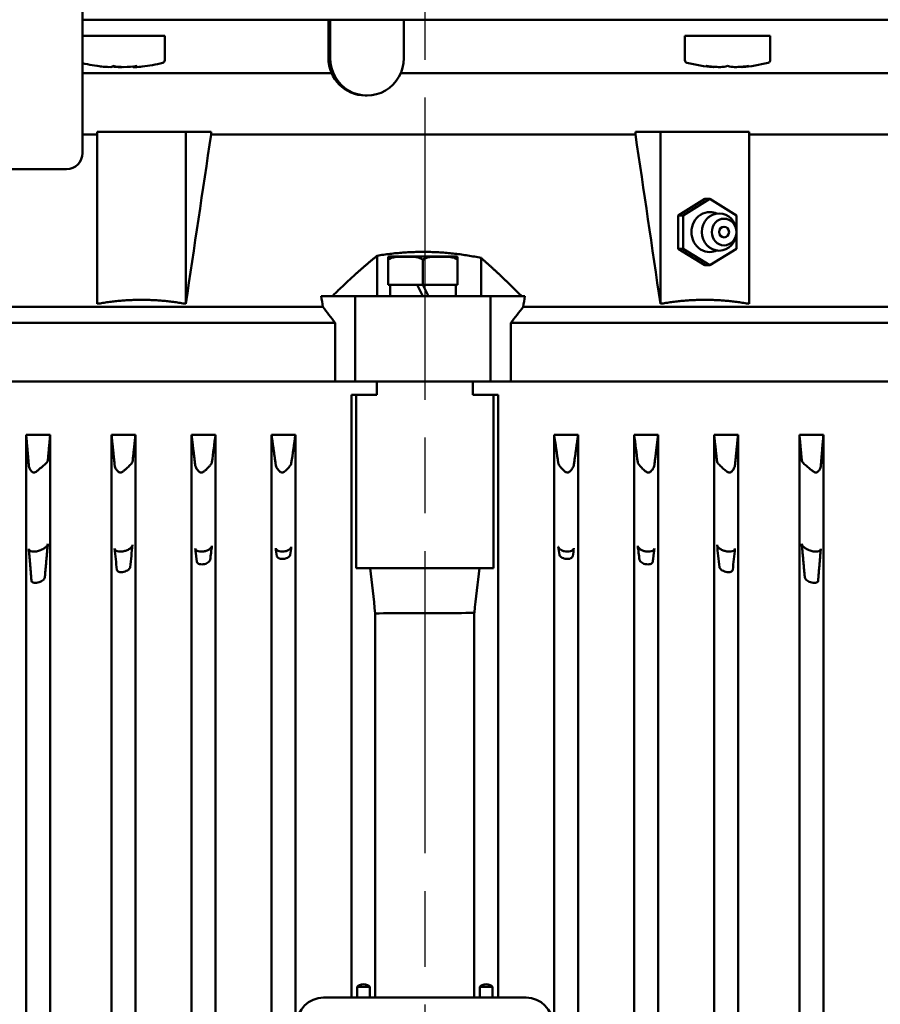
# Model space of a CAD drawing. Units: inches. Extents: x 34 to 135, y 4 to 112.
# Drawn here: x 57 to 63, y 22 to 29 of the extents above; entities that cross this region are included whole.
import ezdxf

# ---------------------------------------------------------------- set-up
doc = ezdxf.new("R2010")
doc.units = ezdxf.units.IN
doc.header["$LTSCALE"] = 10
doc.header["$MEASUREMENT"] = 0
doc.linetypes.add('CHAIN', pattern=[0.7087, 0.4724, -0.0591, 0.1181, -0.0591])
for name, color, linetype, lineweight in [('Centerline (ISO)', 7, 'Continuous', 25), ('Dimension (ANSI)', 7, 'Continuous', 25), ('Nederman Visible', 7, 'Continuous', 50)]:
    doc.layers.add(name, color=color, linetype=linetype, lineweight=lineweight)
doc.styles.add('Note Text (ANSI)', font='tahoma.ttf')
doc.dimstyles.new('Default (ANSI)', dxfattribs={"dimscale": 10, "dimtxt": 0.12, "dimasz": 0.098425, "dimexe": 0.125, "dimexo": 0.0625, "dimgap": 0.031496, "dimtad": 0, "dimtih": 1, "dimtoh": 1, "dimrnd": 1e-08, "dimzin": 4, "dimdsep": 46, "dimtxsty": 'Note Text (ANSI)', "dimcen": 0.09, "dimdle": 0.393701, "dimclrd": 256, "dimclre": 256, "dimclrt": 256, "dimadec": 0, "dimazin": 1, "dimtfac": 1, "dimtofl": 0, "dimtmove": 0, "dimatfit": 3, "dimfxl": 1, "dimtolj": 1, "dimtzin": 4, "dimlwd": -1, "dimlwe": -1, "dimarcsym": 0})

# ---------------------------------------------------------------- blocks, each defined once
blk = doc.blocks.new('*D61')
at = {"layer": 'Defpoints', "color": 0, "transparency": 16777216}
for p in [(39.4262, 44.6925), (35.4892, 9.1098), (59.5514, 9.1098)]:
    blk.add_point(p, dxfattribs=at)
at = {"layer": 'Dimension (ANSI)', "transparency": 16777216}
for p, q in [((38.8012, 44.6925), (34.2392, 44.6925)), ((35.4892, 43.7082), (35.4892, 27.8435)), ((35.4892, 10.0941), (35.4892, 25.9588)), ((58.9264, 9.1098), (34.2392, 9.1098))]:
    blk.add_line(p, q, dxfattribs=at)
for points in [[(35.3252, 43.7082), (35.6532, 43.7082), (35.4892, 44.6925)], [(35.3252, 10.0941), (35.6532, 10.0941), (35.4892, 9.1098)]]:
    blk.add_solid(points, dxfattribs=at)
at = {"layer": 'Dimension (ANSI)', "transparency": 16777216, "insert": (33.5063, 27.5286), "char_height": 1.2, "attachment_point": 1, "style": 'Note Text (ANSI)'}
blk.add_mtext('\\A1;35.58', dxfattribs=at)

msp = doc.modelspace()

# ---------------------------------------------------------------- linework, layer by layer
at = {"layer": 'Centerline (ISO)', "linetype": 'CHAIN', "ltscale": 0.472197}
msp.add_line((59.5514, 45.5749), (59.5514, 7.3065), dxfattribs=at)
at = {"layer": 'Nederman Visible'}
for p, q in [((57.0246, 44.5744), (57.0246, 28.4327)), ((57.0246, 29.4169), (60.3424, 29.4169)), ((58.8402, 29.1331), (58.8402, 29.4169)), ((58.8528, 29.1331), (58.8528, 29.4169)), ((59.3969, 29.1331), (59.3969, 29.4169)), ((60.3424, 29.4169), (62.8812, 29.4169)), ((62.8812, 29.4169), (73.8566, 29.4169)), ((57.0246, 29.2988), (57.6313, 29.2988)), ((57.6313, 29.1173), (57.6313, 29.2988)), ((61.4716, 29.2988), (62.1015, 29.2988)), ((61.4716, 29.1173), (61.4716, 29.2988)), ((62.1015, 29.1173), (62.1015, 29.2988)), ((57.2193, 29.0669), (57.2193, 29.0676)), ((57.3024, 29.0669), (57.3024, 29.0688)), ((57.3995, 29.0669), (57.3995, 29.0722)), ((57.4135, 29.0669), (57.4135, 29.0738)), ((61.6815, 29.0669), (61.6815, 29.0702)), ((61.7338, 29.0669), (61.7338, 29.0669)), ((61.8388, 29.0669), (61.8388, 29.0669)), ((61.8915, 29.0669), (61.8915, 29.0701)), ((57.0246, 29.0232), (58.8628, 29.0232)), ((59.3744, 29.0232), (63.5193, 29.0232)), ((59.1249, 28.8575), (59.1123, 28.8575)), ((57.0246, 28.5704), (57.1332, 28.5704)), ((57.1332, 28.5901), (57.7872, 28.5901)), ((57.1332, 27.3199), (57.1332, 28.5901)), ((57.7872, 28.5901), (57.974, 28.5901)), ((57.7872, 27.3199), (57.7872, 28.5901)), ((57.974, 28.5704), (57.974, 28.5901)), ((57.974, 28.5704), (61.1062, 28.5704)), ((61.1062, 28.5704), (61.1062, 28.5901)), ((61.1062, 28.5901), (61.2908, 28.5901)), ((61.2908, 28.5901), (61.9462, 28.5901)), ((61.2908, 27.3199), (61.2908, 28.5901)), ((61.9462, 27.3199), (61.9462, 28.5901)), ((61.9462, 28.5704), (64.5121, 28.5704)), ((56.9065, 28.3145), (39.4262, 28.3145)), ((61.6185, 28.0955), (61.4219, 27.9727)), ((61.6559, 28.0955), (61.4593, 27.9727)), ((61.6559, 28.0955), (61.6185, 28.0955)), ((61.8525, 27.9727), (61.6559, 28.0955)), ((61.4219, 27.9727), (61.4219, 27.7272)), ((61.4593, 27.9727), (61.4219, 27.9727)), ((61.4593, 27.9727), (61.4593, 27.7272)), ((61.8525, 27.7272), (61.8525, 27.9727)), ((61.4219, 27.7272), (61.6185, 27.6045)), ((61.4593, 27.7272), (61.4219, 27.7272)), ((61.4593, 27.7272), (61.6559, 27.6045)), ((61.6559, 27.6045), (61.8525, 27.7272)), ((59.199, 27.6753), (59.199, 27.3775)), ((59.2816, 27.6453), (59.2816, 27.6681)), ((59.2816, 27.4602), (59.2816, 27.6453)), ((59.2992, 27.6689), (59.5375, 27.6689)), ((59.5375, 27.6689), (59.7758, 27.6689)), ((59.5375, 27.4602), (59.5375, 27.6453)), ((59.7934, 27.6681), (59.7934, 27.6453)), ((59.7934, 27.4602), (59.7934, 27.6453)), ((59.9667, 27.6588), (59.9667, 27.3775)), ((61.6559, 27.6045), (61.6185, 27.6045)), ((59.5375, 27.4602), (59.2816, 27.4602)), ((59.2954, 27.3775), (59.2954, 27.4602)), ((59.5375, 27.3775), (59.4962, 27.4602)), ((59.7934, 27.4602), (59.5375, 27.4602)), ((59.5375, 27.4602), (59.5788, 27.3775)), ((59.7796, 27.3775), (59.7796, 27.4602)), ((59.0372, 27.3775), (58.787, 27.3775)), ((60.0364, 27.3775), (59.0372, 27.3775)), ((59.0372, 27.3775), (59.0372, 26.7476)), ((60.0364, 27.3775), (60.0364, 26.7476)), ((60.29, 27.3775), (60.0364, 27.3775)), ((54.1473, 27.2988), (58.7987, 27.2988)), ((60.2782, 27.2988), (64.952, 27.2988)), ((53.8981, 27.1807), (58.8889, 27.1807)), ((58.8889, 27.1807), (58.8889, 26.7476)), ((60.1868, 27.1807), (65.2017, 27.1807)), ((60.1868, 26.7476), (60.1868, 27.1807)), ((53.8981, 26.7476), (58.8889, 26.7476)), ((59.0372, 26.7476), (58.8889, 26.7476)), ((60.0364, 26.7476), (59.0372, 26.7476)), ((59.1971, 26.7476), (59.1971, 26.6492)), ((59.9058, 26.7476), (59.9058, 26.6492)), ((60.1868, 26.7476), (60.0364, 26.7476)), ((60.1868, 26.7476), (65.2017, 26.7476)), ((59.0443, 26.6492), (59.0101, 26.6492)), ((59.0101, 22.2004), (59.0101, 26.6492)), ((59.0941, 26.6492), (59.0443, 26.6492)), ((59.0443, 25.3697), (59.0443, 26.6492)), ((59.1971, 26.6492), (59.0941, 26.6492)), ((60.0088, 26.6492), (59.9058, 26.6492)), ((60.0586, 26.6492), (60.0088, 26.6492)), ((60.0928, 26.6492), (60.0586, 26.6492)), ((60.0586, 25.3697), (60.0586, 26.6492)), ((60.0928, 22.2004), (60.0928, 26.6492)), ((56.6085, 15.8027), (56.6085, 26.3539)), ((56.6085, 26.3539), (56.7857, 26.3539)), ((56.7857, 15.8027), (56.7857, 26.3539)), ((57.2385, 15.8027), (57.2385, 26.3539)), ((57.2385, 26.3539), (57.4156, 26.3539)), ((57.4156, 15.8027), (57.4156, 26.3539)), ((57.829, 15.8027), (57.829, 26.3539)), ((57.829, 26.3539), (58.0062, 26.3539)), ((58.0062, 15.8027), (58.0062, 26.3539)), ((58.4196, 15.8027), (58.4196, 26.3539)), ((58.4196, 26.3539), (58.5967, 26.3539)), ((58.5967, 15.8027), (58.5967, 26.3539)), ((60.5062, 15.8027), (60.5062, 26.3539)), ((60.5062, 26.3539), (60.6833, 26.3539)), ((60.6833, 15.8027), (60.6833, 26.3539)), ((61.0967, 15.8027), (61.0967, 26.3539)), ((61.0967, 26.3539), (61.2739, 26.3539)), ((61.2739, 15.8027), (61.2739, 26.3539)), ((61.6873, 15.8027), (61.6873, 26.3539)), ((61.6873, 26.3539), (61.8644, 26.3539)), ((61.8644, 15.8027), (61.8644, 26.3539)), ((62.3172, 15.8027), (62.3172, 26.3539)), ((62.3172, 26.3539), (62.4944, 26.3539)), ((62.4944, 15.8027), (62.4944, 26.3539)), ((59.0455, 25.3697), (59.0443, 25.3697)), ((59.0455, 25.3697), (59.0497, 25.3697)), ((59.0497, 25.3697), (59.1477, 25.3697)), ((59.1477, 25.3697), (59.1477, 25.3697)), ((59.9552, 25.3697), (59.1477, 25.3697)), ((60.0532, 25.3697), (59.9552, 25.3697)), ((59.9552, 25.3697), (59.9552, 25.3697)), ((60.0574, 25.3697), (60.0532, 25.3697)), ((60.0586, 25.3697), (60.0574, 25.3697)), ((59.186, 22.2004), (59.186, 25.0361)), ((59.9169, 22.2004), (59.9169, 25.0397)), ((59.0519, 22.2791), (59.1455, 22.2791)), ((59.0519, 22.2004), (59.0519, 22.2791)), ((59.1455, 22.2791), (59.1455, 22.2004)), ((59.9574, 22.2791), (60.051, 22.2791)), ((59.9574, 22.2004), (59.9574, 22.2791)), ((60.051, 22.2791), (60.051, 22.2004)), ((60.2995, 22.2004), (58.8034, 22.2004))]:
    msp.add_line(p, q, dxfattribs=at)
for centre, radius, start, end in [((57.3164, 30.3421), 1.2795, 256.82143, 263.3198), ((57.3164, 30.3421), 1.2795, 276.68019, 283.55478), ((57.6116, 29.1173), 0.0197, 283.55478, 0), ((61.4913, 29.1173), 0.0197, 180, 256.44522), ((61.7865, 30.3421), 1.2795, 256.44522, 265.28632), ((61.7865, 30.3421), 1.2795, 274.71369, 283.55478), ((62.0818, 29.1173), 0.0197, 283.55478, 0), ((56.9065, 28.4327), 0.1181, 270, 0), ((58.8034, 22.0035), 0.1969, 90, 180), ((60.2995, 22.0035), 0.1969, 0, 90)]:
    msp.add_arc(centre, radius, start, end, dxfattribs=at)
for centre, major_axis, ratio, start_param, end_param in [((57.2608, 30.3421), (0, -1.2763), 0.791747, 6.159481, 6.242044), ((57.2818, 30.3421), (0, -1.2763), 0.924884, 6.159481, 6.242044), ((57.2262, 30.3421), (0, -1.2763), 0.133137, 0.041141, 0.123704), ((57.3509, 30.3421), (0, -1.2763), 0.924884, 6.190718, 6.242044), ((57.3719, 30.3421), (0, -1.2763), 0.791747, 6.159481, 6.242044), ((57.2608, 30.3421), (0, -1.2763), 0.791747, 0.041141, 0.05499), ((57.2818, 30.3421), (0, -1.2763), 0.924884, 0.041141, 0.123704), ((57.4065, 30.3421), (0, -1.2763), 0.133137, 6.190718, 6.242044), ((57.3509, 30.3421), (0, -1.2763), 0.924884, 0.041141, 0.052996), ((57.4065, 30.3421), (0, -1.2763), 0.133137, 0.041141, 0.123704), ((57.3719, 30.3421), (0, -1.2763), 0.791747, 0.041141, 0.092467), ((59.1123, 29.1331), (0, -0.2756), 0.987116, 4.712389, 6.283185), ((59.1249, 29.1331), (0, -0.2756), 0.987116, 4.712389, 7.853982), ((61.7077, 30.3421), (0, -1.2763), 0.497717, 6.159481, 6.242044), ((61.7868, 30.3421), (0, -1.2763), 0.999997, 6.159496, 6.242059), ((61.7079, 30.3421), (0, -1.2763), 0.502279, 6.241793, 6.242044), ((61.7863, 30.3421), (0, -1.2763), 0.999997, 6.201036, 6.242059), ((61.7077, 30.3421), (0, -1.2763), 0.497717, 0.041141, 0.041392), ((61.7079, 30.3421), (0, -1.2763), 0.502279, 0.041141, 0.123704), ((61.8652, 30.3421), (0, -1.2763), 0.502279, 6.160234, 6.242044), ((61.8654, 30.3421), (0, -1.2763), 0.497717, 6.159481, 6.242044), ((61.7863, 30.3421), (0, -1.2763), 0.999997, 0.041156, 0.041407), ((61.7868, 30.3421), (0, -1.2763), 0.999997, 0.041156, 0.123719), ((61.8652, 30.3421), (0, -1.2763), 0.502279, 0.041141, 0.123704), ((61.6559, 27.85), (0, 0.1476), 0.924799, 0, 3.141593), ((61.7248, 27.85), (0, -0.1378), 0.924799, 3.141593, 6.283185), ((61.6559, 27.85), (0, 0.1476), 0.924799, 5.893363, 6.283185), ((61.7248, 27.85), (0, 0.1378), 0.924799, 3.141593, 6.283185), ((61.6559, 27.85), (0, -0.1476), 0.924799, 0, 0.389823), ((12.3758, -32.4783), (0, -149.1401), 0.339755, 1.983199, 1.983776), ((107.3198, -32.4783), (0, 149.1401), 0.344283, 1.157817, 1.158393), ((57.2571, 26.0286), (-0.0003, -0.1253), 0.059124, 2.494191, 2.632099), ((58.4454, 26.0307), (0, -0.1229), 0.078844, 2.542661, 2.633053), ((58.4895, 26.1414), (0.0766, 0.0072), 0.493241, 6.005483, 6.163072), ((60.6134, 26.1414), (-0.0766, 0.0072), 0.493241, 0.120113, 0.277703), ((60.6574, 26.0306), (0, 0.1229), 0.078713, 0.508558, 0.598947), ((61.8454, 26.037), (0, -0.1168), 0.059831, 3.667581, 3.811366), ((62.4787, 26.0344), (0.0001, -0.1194), 0.049218, 3.662374, 3.849346), ((49.274, -183.3046), (0, 239.0902), 0.078813, 5.774031, 5.774528), ((69.8289, -183.3046), (0, -239.0902), 0.078813, 3.65025, 3.650747), ((59.4886, 26.7783), (5.8346, -51.7757), 0.009521, 4.738526, 4.744972), ((59.6259, 26.7283), (5.7329, 50.8689), 0.009355, 4.680242, 4.686731), ((59.6454, 25.0384), (6.0695, 0.0733), 0.00032, 4.715142, 4.757202), ((59.0987, 22.2703), (0.0492, 0), 0.57735, 0.316692, 2.824901), ((60.0042, 22.2703), (0.0492, 0), 0.57735, 0.316692, 2.824901)]:
    msp.add_ellipse(centre, major_axis=major_axis, ratio=ratio, start_param=start_param, end_param=end_param, dxfattribs=at)
for major_axis in [(0, -0.0984), (0, -0.0394)]:
    msp.add_ellipse((61.7608, 27.85), major_axis=major_axis, ratio=0.924799, dxfattribs=at)
for points in [[(57.974, 28.5704), (57.9117, 28.1536), (57.8495, 27.7367), (57.7872, 27.3199)], [(61.2908, 27.3199), (61.2293, 27.7367), (61.1678, 28.1536), (61.1062, 28.5704)], [(59.2816, 27.6681), (59.2874, 27.6687), (59.2933, 27.6688), (59.2992, 27.6689)], [(59.7758, 27.6689), (59.7817, 27.6688), (59.7876, 27.6687), (59.7934, 27.6681)], [(58.7987, 27.2988), (58.8288, 27.2596), (58.8588, 27.2202), (58.8889, 27.1807)], [(60.1868, 27.1807), (60.2172, 27.2202), (60.2477, 27.2596), (60.2782, 27.2988)], [(57.98, 26.1506), (57.9887, 26.2185), (57.9974, 26.2862), (58.0062, 26.3539)], [(58.5659, 26.144), (58.5762, 26.214), (58.5865, 26.284), (58.5967, 26.3539)], [(60.5062, 26.3539), (60.5164, 26.284), (60.5267, 26.214), (60.537, 26.144)], [(61.0967, 26.3539), (61.1055, 26.2862), (61.1142, 26.2185), (61.1229, 26.1506)], [(56.6272, 26.138), (56.6275, 26.1343), (56.6278, 26.1298), (56.6281, 26.1251)], [(57.8556, 26.138), (57.8559, 26.1357), (57.8561, 26.1332), (57.8564, 26.1306)], [(61.2465, 26.1306), (61.2468, 26.1332), (61.247, 26.1357), (61.2473, 26.138)], [(57.2779, 25.3573), (57.2725, 25.4097), (57.2672, 25.4618), (57.2618, 25.5138)], [(57.3941, 25.5418), (57.3881, 25.4871), (57.3821, 25.4322), (57.3762, 25.3772)], [(57.98, 25.5345), (57.9755, 25.5001), (57.9711, 25.4657), (57.9667, 25.4313)], [(58.5659, 25.5279), (58.563, 25.508), (58.5601, 25.4881), (58.5572, 25.4682)], [(60.5457, 25.4682), (60.5428, 25.4881), (60.5399, 25.508), (60.537, 25.5279)], [(61.1362, 25.4313), (61.1318, 25.4657), (61.1274, 25.5001), (61.1229, 25.5345)], [(61.7267, 25.3772), (61.7207, 25.4322), (61.7148, 25.4871), (61.7088, 25.5418)], [(61.8411, 25.5138), (61.8357, 25.4618), (61.8304, 25.4097), (61.825, 25.3573)]]:
    msp.add_open_spline(points, degree=3, dxfattribs=at)
for points, knots in [([(61.6355, 27.9498), (61.6355, 27.9498), (61.6355, 27.9498), (61.6355, 27.9498), (61.6356, 27.9499), (61.6359, 27.9501), (61.6361, 27.9503), (61.6366, 27.9508), (61.637, 27.9511), (61.6382, 27.9522), (61.6391, 27.9529), (61.6423, 27.9556), (61.6447, 27.9575), (61.6493, 27.961), (61.6514, 27.9626), (61.6528, 27.9637)], [0.30165936, 0.30165936, 0.30165936, 0.30165936, 0.3027499, 0.3027499, 0.30531133, 0.30531133, 0.30785853, 0.30785853, 0.31289321, 0.31289321, 0.32416045, 0.32416045, 0.35809163, 0.35809163, 0.40095216, 0.40095216, 0.40095216, 0.40095216]), ([(61.6403, 27.9542), (61.6403, 27.9542), (61.6403, 27.9542), (61.6403, 27.9542), (61.6403, 27.9543), (61.6404, 27.9543), (61.6405, 27.9544), (61.6407, 27.9545), (61.6409, 27.9546), (61.6414, 27.9549), (61.6416, 27.9551), (61.642, 27.9553), (61.6421, 27.9554), (61.6422, 27.9555)], [0.191923379, 0.191923379, 0.191923379, 0.191923379, 0.192347279, 0.192347279, 0.193613182, 0.193613182, 0.194880627, 0.194880627, 0.197454739, 0.197454739, 0.199988862, 0.199988862, 0.201075736, 0.201075736, 0.201075736, 0.201075736]), ([(61.6528, 27.7363), (61.6514, 27.7373), (61.6492, 27.7389), (61.6439, 27.7431), (61.6406, 27.7457), (61.6369, 27.749), (61.6366, 27.7492), (61.6361, 27.7496), (61.6359, 27.7498), (61.6357, 27.75), (61.6356, 27.75), (61.6355, 27.7501), (61.6355, 27.7502), (61.6355, 27.7502), (61.6355, 27.7502), (61.6355, 27.7502)], [0, 0, 0, 0, 0.04330354, 0.04330354, 0.08906285, 0.08906285, 0.09273232, 0.09273232, 0.09551494, 0.09551494, 0.09690475, 0.09690475, 0.09914733, 0.09914733, 0.0992298, 0.0992298, 0.0992298, 0.0992298]), ([(61.6422, 27.7445), (61.6418, 27.7447), (61.6414, 27.745), (61.6409, 27.7453), (61.6407, 27.7455), (61.6405, 27.7456), (61.6404, 27.7456), (61.6403, 27.7457), (61.6403, 27.7457), (61.6403, 27.7457)], [0.199797045, 0.199797045, 0.199797045, 0.199797045, 0.203596708, 0.203596708, 0.205975472, 0.205975472, 0.207050784, 0.207050784, 0.208932673, 0.208932673, 0.208932673, 0.208932673]), ([(59.5375, 27.6453), (59.5219, 27.6557), (59.5107, 27.6617), (59.4779, 27.6663), (59.4665, 27.6671), (59.4459, 27.6678), (59.4377, 27.6679), (59.4259, 27.6681), (59.4218, 27.6681), (59.415, 27.6681), (59.4123, 27.6681), (59.4069, 27.6681), (59.4043, 27.6681), (59.3981, 27.6681), (59.3945, 27.6681), (59.3841, 27.668), (59.3769, 27.6679), (59.3611, 27.6674), (59.3511, 27.667), (59.3249, 27.6646), (59.3143, 27.662), (59.2963, 27.6548), (59.2888, 27.6501), (59.2816, 27.6453)], [-0.4929375, -0.4929375, -0.4929375, -0.4929375, -0.3647355, -0.3647355, -0.3084098, -0.3084098, -0.274407, -0.274407, -0.2563231, -0.2563231, -0.2442182, -0.2442182, -0.2326002, -0.2326002, -0.2168484, -0.2168484, -0.1864611, -0.1864611, -0.1470049, -0.1470049, -0.0734701, -0.0734701, 0, 0, 0, 0]), ([(59.7934, 27.6453), (59.7862, 27.6501), (59.7787, 27.6548), (59.7606, 27.662), (59.75, 27.6646), (59.7238, 27.667), (59.7138, 27.6674), (59.698, 27.6679), (59.6908, 27.668), (59.6804, 27.6681), (59.6768, 27.6681), (59.6707, 27.6681), (59.6681, 27.6681), (59.6627, 27.6681), (59.66, 27.6681), (59.6532, 27.6681), (59.649, 27.6681), (59.6373, 27.6679), (59.629, 27.6678), (59.6084, 27.6671), (59.5969, 27.6663), (59.5643, 27.6617), (59.5531, 27.6556), (59.5375, 27.6453)], [-0.6115241, -0.6115241, -0.6115241, -0.6115241, -0.5198687, -0.5198687, -0.4282132, -0.4282132, -0.3794004, -0.3794004, -0.3417833, -0.3417833, -0.3222757, -0.3222757, -0.307871, -0.307871, -0.2928475, -0.2928475, -0.2703753, -0.2703753, -0.2281038, -0.2281038, -0.1580109, -0.1580109, 0, 0, 0, 0]), ([(56.7497, 26.138), (56.7541, 26.1416), (56.7578, 26.1452), (56.7647, 26.1538), (56.7676, 26.1593), (56.7685, 26.1649), (56.7686, 26.1654), (56.7686, 26.1659)], [-0.6293123, -0.6293123, -0.6293123, -0.6293123, -0.5762993, -0.5762993, -0.4985308, -0.4985308, -0.4911699, -0.4911699, -0.4911699, -0.4911699]), ([(57.3831, 26.138), (57.3858, 26.1408), (57.3881, 26.1436), (57.3921, 26.1501), (57.3937, 26.1541), (57.3941, 26.1579)], [-0.58474899, -0.58474899, -0.58474899, -0.58474899, -0.54334039, -0.54334039, -0.48610999, -0.48610999, -0.48610999, -0.48610999]), ([(61.7088, 26.1579), (61.7092, 26.1541), (61.7107, 26.1501), (61.7131, 26.1464), (61.7148, 26.1436), (61.717, 26.1408), (61.7198, 26.138)], [-0.05723041, -0.05723041, -0.05723041, -0.05723041, 0, 0, 0, 0.0414086, 0.0414086, 0.0414086, 0.0414086]), ([(62.3343, 26.1659), (62.3343, 26.1654), (62.3344, 26.1649), (62.3353, 26.1593), (62.3382, 26.1538), (62.3423, 26.1487), (62.3451, 26.1452), (62.3487, 26.1416), (62.3531, 26.138)], [-0.0851295, -0.0851295, -0.0851295, -0.0851295, -0.0777685, -0.0777685, 0, 0, 0, 0.0530129, 0.0530129, 0.0530129, 0.0530129]), ([(56.6281, 26.1251), (56.6285, 26.1179), (56.6309, 26.11), (56.6377, 26.0962), (56.6416, 26.0903), (56.648, 26.0833), (56.6505, 26.081), (56.6557, 26.0777), (56.6582, 26.0765), (56.6621, 26.0757), (56.6631, 26.0756), (56.6643, 26.0756), (56.6644, 26.0756), (56.6646, 26.0756), (56.6647, 26.0756), (56.6648, 26.0756), (56.6649, 26.0756), (56.6649, 26.0756), (56.6649, 26.0756), (56.6649, 26.0756), (56.665, 26.0756), (56.6651, 26.0756), (56.6652, 26.0756), (56.6653, 26.0756), (56.6656, 26.0756), (56.6658, 26.0756), (56.6691, 26.0757), (56.6724, 26.0766), (56.6796, 26.08), (56.683, 26.0821), (56.6921, 26.0885), (56.6985, 26.0938), (56.7155, 26.1085), (56.7264, 26.1183), (56.7413, 26.131), (56.7457, 26.1347), (56.7497, 26.138)], [0.6765948, 0.6765948, 0.6765948, 0.6765948, 0.7421942, 0.7421942, 0.7991293, 0.7991293, 0.8288642, 0.8288642, 0.8537147, 0.8537147, 0.8625806, 0.8625806, 0.8637539, 0.8637539, 0.8643605, 0.8643605, 0.8648121, 0.8648121, 0.8648759, 0.8648759, 0.8648759, 0.8653795, 0.8653795, 0.8661087, 0.8661087, 0.8679807, 0.8679807, 0.8948489, 0.8948489, 0.9191956, 0.9191956, 0.9648253, 0.9648253, 1.0333106, 1.0333106, 1.0644361, 1.0644361, 1.0644361, 1.0644361]), ([(57.2618, 26.1285), (57.2619, 26.1275), (57.262, 26.1264), (57.2635, 26.1171), (57.2674, 26.108), (57.2771, 26.0923), (57.2829, 26.0853), (57.2911, 26.0793), (57.2936, 26.0778), (57.2983, 26.0761), (57.3003, 26.0757), (57.3027, 26.0756), (57.3029, 26.0756), (57.3031, 26.0756), (57.3032, 26.0756), (57.3033, 26.0756), (57.3034, 26.0756), (57.3034, 26.0756), (57.3034, 26.0756), (57.3034, 26.0756), (57.3035, 26.0756), (57.3036, 26.0756), (57.3037, 26.0756), (57.3038, 26.0756), (57.3041, 26.0756), (57.3043, 26.0756), (57.3075, 26.0757), (57.3108, 26.0765), (57.3177, 26.0797), (57.3209, 26.0817), (57.3295, 26.0876), (57.3354, 26.0926), (57.3508, 26.1064), (57.3607, 26.116), (57.3747, 26.1296), (57.3792, 26.1341), (57.3831, 26.138)], [0.600855, 0.600855, 0.600855, 0.600855, 0.609811, 0.609811, 0.6779167, 0.6779167, 0.7422565, 0.7422565, 0.7661404, 0.7661404, 0.7837359, 0.7837359, 0.7852225, 0.7852225, 0.7858112, 0.7858112, 0.786241, 0.786241, 0.7863236, 0.7863236, 0.7863236, 0.7867972, 0.7867972, 0.7874813, 0.7874813, 0.7892329, 0.7892329, 0.8143005, 0.8143005, 0.8368871, 0.8368871, 0.8788347, 0.8788347, 0.9430351, 0.9430351, 0.9785982, 0.9785982, 0.9785982, 0.9785982]), ([(57.8564, 26.1306), (57.8566, 26.1282), (57.8571, 26.1256), (57.8604, 26.1144), (57.8653, 26.1052), (57.8737, 26.0936), (57.8768, 26.0898), (57.8826, 26.084), (57.8852, 26.0817), (57.8903, 26.0784), (57.8928, 26.0772), (57.897, 26.076), (57.8987, 26.0757), (57.9006, 26.0756), (57.9008, 26.0756), (57.9011, 26.0756), (57.9011, 26.0756), (57.9012, 26.0756), (57.9013, 26.0756), (57.9014, 26.0756), (57.9014, 26.0756), (57.9014, 26.0756), (57.9014, 26.0756), (57.9015, 26.0756), (57.9016, 26.0756), (57.9017, 26.0756), (57.902, 26.0756), (57.9022, 26.0756), (57.9053, 26.0757), (57.9084, 26.0765), (57.9149, 26.0794), (57.9179, 26.0812), (57.9257, 26.0867), (57.931, 26.0913), (57.9448, 26.1042), (57.9536, 26.1135), (57.9666, 26.128), (57.9712, 26.1334), (57.9745, 26.138)], [0.6038178, 0.6038178, 0.6038178, 0.6038178, 0.6285356, 0.6285356, 0.7093146, 0.7093146, 0.74809, 0.74809, 0.7750691, 0.7750691, 0.7960794, 0.7960794, 0.8094706, 0.8094706, 0.8107713, 0.8107713, 0.8113042, 0.8113042, 0.8117013, 0.8117013, 0.8117622, 0.8117622, 0.8117622, 0.8122061, 0.8122061, 0.8128518, 0.8128518, 0.8145169, 0.8145169, 0.8385054, 0.8385054, 0.8602004, 0.8602004, 0.900473, 0.900473, 0.9638131, 0.9638131, 1.0069674, 1.0069674, 1.0069674, 1.0069674]), ([(57.9745, 26.138), (57.9759, 26.14), (57.9771, 26.1419), (57.979, 26.146), (57.9796, 26.1483), (57.98, 26.1506)], [-0.53703345, -0.53703345, -0.53703345, -0.53703345, -0.50802044, -0.50802044, -0.47427218, -0.47427218, -0.47427218, -0.47427218]), ([(58.4509, 26.1321), (58.4513, 26.1282), (58.4526, 26.124), (58.4583, 26.1103), (58.4645, 26.1008), (58.4735, 26.09), (58.4765, 26.0868), (58.482, 26.082), (58.4845, 26.0802), (58.4894, 26.0775), (58.4918, 26.0765), (58.4954, 26.0758), (58.4965, 26.0756), (58.4978, 26.0756), (58.498, 26.0756), (58.4982, 26.0756), (58.4982, 26.0756), (58.4983, 26.0756), (58.4984, 26.0756), (58.4984, 26.0756), (58.4985, 26.0756), (58.4985, 26.0756), (58.4987, 26.0756), (58.4987, 26.0756), (58.499, 26.0756), (58.4992, 26.0756), (58.5022, 26.0757), (58.5051, 26.0764), (58.5111, 26.0791), (58.5139, 26.0808), (58.5209, 26.0858), (58.5256, 26.09), (58.5378, 26.102), (58.5455, 26.1109), (58.5572, 26.126), (58.5614, 26.1322), (58.5639, 26.1376), (58.564, 26.1378), (58.5641, 26.138)], [0.5445044, 0.5445044, 0.5445044, 0.5445044, 0.5829818, 0.5829818, 0.6629777, 0.6629777, 0.6963346, 0.6963346, 0.7197965, 0.7197965, 0.7394929, 0.7394929, 0.7480132, 0.7480132, 0.7491367, 0.7491367, 0.7496557, 0.7496557, 0.7499795, 0.7499795, 0.7499795, 0.7503926, 0.7503926, 0.7509928, 0.7509928, 0.7525386, 0.7525386, 0.7747701, 0.7747701, 0.7947847, 0.7947847, 0.8315994, 0.8315994, 0.8906275, 0.8906275, 0.9371543, 0.9371543, 0.9390614, 0.9390614, 0.9390614, 0.9390614]), ([(60.5388, 26.138), (60.5391, 26.1373), (60.5394, 26.1367), (60.5423, 26.1311), (60.5461, 26.1255), (60.5578, 26.1103), (60.5662, 26.1008), (60.5774, 26.09), (60.5809, 26.0868), (60.5871, 26.082), (60.5899, 26.0802), (60.5952, 26.0775), (60.5977, 26.0765), (60.6014, 26.0758), (60.6026, 26.0756), (60.6038, 26.0756), (60.604, 26.0756), (60.6042, 26.0756), (60.6043, 26.0756), (60.6044, 26.0756), (60.6044, 26.0756), (60.6045, 26.0756), (60.6045, 26.0756), (60.6046, 26.0756), (60.6047, 26.0756), (60.6048, 26.0756), (60.605, 26.0756), (60.6052, 26.0756), (60.6082, 26.0757), (60.611, 26.0764), (60.6167, 26.0791), (60.6192, 26.0808), (60.6255, 26.0858), (60.6295, 26.09), (60.6392, 26.102), (60.6448, 26.1109), (60.6503, 26.1239), (60.6515, 26.1282), (60.652, 26.1321)], [0.5241316, 0.5241316, 0.5241316, 0.5241316, 0.5313643, 0.5313643, 0.5829818, 0.5829818, 0.6629776, 0.6629776, 0.6963345, 0.6963345, 0.7197964, 0.7197964, 0.7394929, 0.7394929, 0.7480131, 0.7480131, 0.7491367, 0.7491367, 0.7496557, 0.7496557, 0.7499795, 0.7499795, 0.7499795, 0.7503926, 0.7503926, 0.7509927, 0.7509927, 0.7525385, 0.7525385, 0.77477, 0.77477, 0.7947847, 0.7947847, 0.8315993, 0.8315993, 0.8906275, 0.8906275, 0.922305, 0.922305, 0.922305, 0.922305]), ([(61.1229, 26.1506), (61.1232, 26.1483), (61.1239, 26.146), (61.1249, 26.1438), (61.1258, 26.1419), (61.1269, 26.14), (61.1284, 26.138)], [-0.03374826, -0.03374826, -0.03374826, -0.03374826, 0, 0, 0, 0.02901301, 0.02901301, 0.02901301, 0.02901301]), ([(61.1284, 26.138), (61.1316, 26.1336), (61.1359, 26.1285), (61.1484, 26.1144), (61.1571, 26.1052), (61.1694, 26.0936), (61.1736, 26.0898), (61.1809, 26.084), (61.1841, 26.0817), (61.1899, 26.0784), (61.1926, 26.0772), (61.1971, 26.076), (61.1989, 26.0757), (61.2008, 26.0756), (61.201, 26.0756), (61.2012, 26.0756), (61.2013, 26.0756), (61.2014, 26.0756), (61.2015, 26.0756), (61.2015, 26.0756), (61.2015, 26.0756), (61.2015, 26.0756), (61.2016, 26.0756), (61.2016, 26.0756), (61.2018, 26.0756), (61.2019, 26.0756), (61.2021, 26.0756), (61.2023, 26.0756), (61.2054, 26.0757), (61.2084, 26.0765), (61.2143, 26.0794), (61.2169, 26.0812), (61.2234, 26.0867), (61.2275, 26.0913), (61.237, 26.1042), (61.242, 26.1135), (61.2456, 26.1251), (61.2462, 26.1279), (61.2465, 26.1306)], [0.5772514, 0.5772514, 0.5772514, 0.5772514, 0.6285356, 0.6285356, 0.7093146, 0.7093146, 0.7480899, 0.7480899, 0.775069, 0.775069, 0.7960793, 0.7960793, 0.8094706, 0.8094706, 0.8107712, 0.8107712, 0.8113042, 0.8113042, 0.8117012, 0.8117012, 0.8117621, 0.8117621, 0.8117621, 0.812206, 0.812206, 0.8128517, 0.8128517, 0.8145169, 0.8145169, 0.8385054, 0.8385054, 0.8602004, 0.8602004, 0.9004729, 0.9004729, 0.9638131, 0.9638131, 0.9856434, 0.9856434, 0.9856434, 0.9856434]), ([(61.7198, 26.138), (61.7235, 26.1342), (61.7279, 26.1299), (61.7411, 26.1171), (61.7504, 26.108), (61.7678, 26.0923), (61.7759, 26.0853), (61.7861, 26.0793), (61.789, 26.0778), (61.7941, 26.0761), (61.7963, 26.0757), (61.7987, 26.0756), (61.7989, 26.0756), (61.7991, 26.0756), (61.7992, 26.0756), (61.7993, 26.0756), (61.7994, 26.0756), (61.7994, 26.0756), (61.7994, 26.0756), (61.7994, 26.0756), (61.7995, 26.0756), (61.7996, 26.0756), (61.7997, 26.0756), (61.7998, 26.0756), (61.8001, 26.0756), (61.8003, 26.0756), (61.8035, 26.0757), (61.8065, 26.0765), (61.8125, 26.0797), (61.8151, 26.0817), (61.8217, 26.0876), (61.8258, 26.0926), (61.8348, 26.1064), (61.8391, 26.116), (61.8408, 26.126), (61.841, 26.1273), (61.8411, 26.1285)], [0.5719467, 0.5719467, 0.5719467, 0.5719467, 0.6098112, 0.6098112, 0.6779169, 0.6779169, 0.7422566, 0.7422566, 0.7661406, 0.7661406, 0.7837361, 0.7837361, 0.7852227, 0.7852227, 0.7858114, 0.7858114, 0.7862412, 0.7862412, 0.7863238, 0.7863238, 0.7863238, 0.7867974, 0.7867974, 0.7874815, 0.7874815, 0.7892332, 0.7892332, 0.8143007, 0.8143007, 0.8368873, 0.8368873, 0.8788349, 0.8788349, 0.9430353, 0.9430353, 0.9525387, 0.9525387, 0.9525387, 0.9525387]), ([(62.3531, 26.138), (62.357, 26.1348), (62.3612, 26.1313), (62.3749, 26.1196), (62.3848, 26.1108), (62.4016, 26.0962), (62.4085, 26.0903), (62.4181, 26.0833), (62.4215, 26.081), (62.4279, 26.0777), (62.4309, 26.0765), (62.435, 26.0757), (62.4361, 26.0756), (62.4373, 26.0756), (62.4374, 26.0756), (62.4376, 26.0756), (62.4377, 26.0756), (62.4378, 26.0756), (62.4379, 26.0756), (62.4379, 26.0756), (62.4379, 26.0756), (62.4379, 26.0756), (62.438, 26.0756), (62.4381, 26.0756), (62.4382, 26.0756), (62.4383, 26.0756), (62.4386, 26.0756), (62.4388, 26.0756), (62.442, 26.0757), (62.445, 26.0766), (62.451, 26.08), (62.4535, 26.0821), (62.4599, 26.0885), (62.4637, 26.0938), (62.4713, 26.1078), (62.4743, 26.1169), (62.4748, 26.1251)], [0.634709, 0.634709, 0.634709, 0.634709, 0.6691631, 0.6691631, 0.7421941, 0.7421941, 0.7991292, 0.7991292, 0.8288641, 0.8288641, 0.8537145, 0.8537145, 0.8625804, 0.8625804, 0.8637537, 0.8637537, 0.8643604, 0.8643604, 0.8648119, 0.8648119, 0.8648758, 0.8648758, 0.8648758, 0.8653794, 0.8653794, 0.8661085, 0.8661085, 0.8679805, 0.8679805, 0.8948488, 0.8948488, 0.9191955, 0.9191955, 0.9648252, 0.9648252, 1.0284292, 1.0284292, 1.0284292, 1.0284292]), ([(56.7686, 25.5498), (56.7686, 25.5493), (56.7685, 25.5488), (56.7676, 25.5432), (56.7647, 25.5377), (56.7566, 25.5276), (56.7508, 25.5222), (56.7363, 25.5122), (56.7277, 25.5075), (56.7107, 25.5002), (56.7013, 25.4971), (56.6825, 25.4929), (56.673, 25.4918), (56.6568, 25.4918), (56.6493, 25.4929), (56.6375, 25.4971), (56.6332, 25.5002), (56.6293, 25.506), (56.6284, 25.5086), (56.6281, 25.5114)], [-0.6702963, -0.6702963, -0.6702963, -0.6702963, -0.6629353, -0.6629353, -0.5851669, -0.5851669, -0.5089789, -0.5089789, -0.4327909, -0.4327909, -0.3626872, -0.3626872, -0.2925834, -0.2925834, -0.2224797, -0.2224797, -0.1523759, -0.1523759, -0.106309, -0.106309, -0.106309, -0.106309]), ([(57.3941, 25.5418), (57.3937, 25.538), (57.3921, 25.534), (57.3869, 25.5255), (57.3822, 25.5205), (57.37, 25.511), (57.3625, 25.5066), (57.3471, 25.4998), (57.3384, 25.4968), (57.3206, 25.4928), (57.3115, 25.4918), (57.2954, 25.4918), (57.2876, 25.4928), (57.275, 25.4968), (57.2701, 25.4998), (57.264, 25.5061), (57.2622, 25.5098), (57.2618, 25.5138)], [-0.6084444, -0.6084444, -0.6084444, -0.6084444, -0.551214, -0.551214, -0.4794466, -0.4794466, -0.4076792, -0.4076792, -0.3416431, -0.3416431, -0.275607, -0.275607, -0.2095709, -0.2095709, -0.1435348, -0.1435348, -0.0815423, -0.0815423, -0.0815423, -0.0815423]), ([(57.98, 25.5345), (57.9796, 25.5322), (57.979, 25.5299), (57.976, 25.5233), (57.9724, 25.5186), (57.9623, 25.5097), (57.9558, 25.5056), (57.9422, 25.4992), (57.9343, 25.4965), (57.9178, 25.4927), (57.9092, 25.4918), (57.8936, 25.4918), (57.8859, 25.4927), (57.8729, 25.4965), (57.8676, 25.4992), (57.86, 25.5056), (57.8574, 25.5097), (57.8565, 25.5146), (57.8564, 25.515), (57.8564, 25.5154)], [-0.5486443, -0.5486443, -0.5486443, -0.5486443, -0.514896, -0.514896, -0.4478571, -0.4478571, -0.3808183, -0.3808183, -0.3191331, -0.3191331, -0.257448, -0.257448, -0.1957629, -0.1957629, -0.1340777, -0.1340777, -0.0670389, -0.0670389, -0.0608186, -0.0608186, -0.0608186, -0.0608186]), ([(58.5659, 25.5279), (58.5658, 25.527), (58.5656, 25.5261), (58.5642, 25.5212), (58.5616, 25.5167), (58.5535, 25.5085), (58.548, 25.5047), (58.5361, 25.4987), (58.529, 25.4961), (58.5139, 25.4927), (58.5059, 25.4918), (58.491, 25.4918), (58.4835, 25.4927), (58.4705, 25.4961), (58.465, 25.4987), (58.4567, 25.5047), (58.4535, 25.5085), (58.4514, 25.5139), (58.4511, 25.5153), (58.4509, 25.5166)], [-0.4929289, -0.4929289, -0.4929289, -0.4929289, -0.4795675, -0.4795675, -0.4171283, -0.4171283, -0.3546891, -0.3546891, -0.2972364, -0.2972364, -0.2397837, -0.2397837, -0.182331, -0.182331, -0.1248783, -0.1248783, -0.0624392, -0.0624392, -0.0426847, -0.0426847, -0.0426847, -0.0426847]), ([(60.652, 25.5166), (60.6518, 25.5153), (60.6515, 25.5139), (60.6494, 25.5085), (60.6462, 25.5047), (60.6379, 25.4987), (60.6324, 25.4961), (60.6194, 25.4927), (60.6119, 25.4918), (60.597, 25.4918), (60.589, 25.4927), (60.5739, 25.4961), (60.5668, 25.4987), (60.5549, 25.5047), (60.5494, 25.5085), (60.5413, 25.5167), (60.5387, 25.5212), (60.5375, 25.5253), (60.5373, 25.5261), (60.5371, 25.527), (60.537, 25.5279)], [-0.4368828, -0.4368828, -0.4368828, -0.4368828, -0.4171283, -0.4171283, -0.3546891, -0.3546891, -0.2972364, -0.2972364, -0.2397837, -0.2397837, -0.182331, -0.182331, -0.1248783, -0.1248783, -0.0624392, -0.0624392, 0, 0, 0, 0.0133615, 0.0133615, 0.0133615, 0.0133615]), ([(61.2465, 25.5154), (61.2464, 25.515), (61.2464, 25.5146), (61.2454, 25.5097), (61.2428, 25.5056), (61.2353, 25.4992), (61.23, 25.4965), (61.217, 25.4927), (61.2093, 25.4918), (61.1937, 25.4918), (61.1851, 25.4927), (61.1686, 25.4965), (61.1607, 25.4992), (61.1471, 25.5056), (61.1406, 25.5097), (61.1305, 25.5186), (61.1269, 25.5233), (61.1249, 25.5277), (61.1239, 25.5299), (61.1232, 25.5322), (61.1229, 25.5345)], [-0.4540775, -0.4540775, -0.4540775, -0.4540775, -0.4478571, -0.4478571, -0.3808183, -0.3808183, -0.3191331, -0.3191331, -0.257448, -0.257448, -0.1957629, -0.1957629, -0.1340777, -0.1340777, -0.0670389, -0.0670389, 0, 0, 0, 0.0337483, 0.0337483, 0.0337483, 0.0337483]), ([(61.8411, 25.5138), (61.8407, 25.5098), (61.8389, 25.5061), (61.8328, 25.4998), (61.8279, 25.4968), (61.8153, 25.4928), (61.8075, 25.4918), (61.7914, 25.4918), (61.7823, 25.4928), (61.7644, 25.4968), (61.7557, 25.4998), (61.7404, 25.5066), (61.7328, 25.511), (61.7207, 25.5205), (61.716, 25.5255), (61.7131, 25.5302), (61.7107, 25.534), (61.7092, 25.538), (61.7088, 25.5418)], [-0.4696716, -0.4696716, -0.4696716, -0.4696716, -0.4076792, -0.4076792, -0.3416431, -0.3416431, -0.275607, -0.275607, -0.2095709, -0.2095709, -0.1435348, -0.1435348, -0.0717674, -0.0717674, 0, 0, 0, 0.0572304, 0.0572304, 0.0572304, 0.0572304]), ([(62.4748, 25.5114), (62.4745, 25.5086), (62.4736, 25.506), (62.4696, 25.5002), (62.4654, 25.4971), (62.4536, 25.4929), (62.446, 25.4918), (62.4299, 25.4918), (62.4204, 25.4929), (62.4016, 25.4971), (62.3922, 25.5002), (62.3752, 25.5075), (62.3666, 25.5122), (62.3521, 25.5222), (62.3463, 25.5276), (62.3423, 25.5326), (62.3382, 25.5377), (62.3353, 25.5432), (62.3344, 25.5488), (62.3343, 25.5493), (62.3343, 25.5498)], [-0.4788579, -0.4788579, -0.4788579, -0.4788579, -0.4327909, -0.4327909, -0.3626872, -0.3626872, -0.2925834, -0.2925834, -0.2224797, -0.2224797, -0.1523759, -0.1523759, -0.076188, -0.076188, 0, 0, 0, 0.0777685, 0.0777685, 0.0851295, 0.0851295, 0.0851295, 0.0851295]), ([(57.9667, 25.4313), (57.9664, 25.4295), (57.9659, 25.4278), (57.9636, 25.4226), (57.9608, 25.4188), (57.9529, 25.4118), (57.9477, 25.4085), (57.937, 25.4034), (57.9307, 25.4013), (57.9177, 25.3983), (57.9108, 25.3975), (57.8984, 25.3975), (57.8922, 25.3983), (57.8819, 25.4013), (57.8777, 25.4034), (57.8716, 25.4085), (57.8694, 25.4118), (57.8686, 25.4157), (57.8685, 25.4161), (57.8685, 25.4165)], [0.3782295, 0.3782295, 0.3782295, 0.3782295, 0.4042876, 0.4042876, 0.457476, 0.457476, 0.5106644, 0.5106644, 0.559605, 0.559605, 0.6085456, 0.6085456, 0.6574862, 0.6574862, 0.7064268, 0.7064268, 0.7596152, 0.7596152, 0.765848, 0.765848, 0.765848, 0.765848]), ([(58.5572, 25.4682), (58.5571, 25.4674), (58.5569, 25.4667), (58.5557, 25.4625), (58.5535, 25.4587), (58.5466, 25.4517), (58.5419, 25.4484), (58.5318, 25.4433), (58.5258, 25.4411), (58.513, 25.4382), (58.5061, 25.4374), (58.4934, 25.4374), (58.487, 25.4382), (58.4759, 25.4411), (58.4712, 25.4433), (58.4641, 25.4484), (58.4614, 25.4517), (58.4596, 25.4563), (58.4593, 25.4575), (58.4591, 25.4587)], [0.3930598, 0.3930598, 0.3930598, 0.3930598, 0.4042641, 0.4042641, 0.4574555, 0.4574555, 0.510647, 0.510647, 0.5595904, 0.5595904, 0.6085338, 0.6085338, 0.6574773, 0.6574773, 0.7064207, 0.7064207, 0.7596122, 0.7596122, 0.7770055, 0.7770055, 0.7770055, 0.7770055]), ([(60.6438, 25.4587), (60.6436, 25.4575), (60.6433, 25.4563), (60.6415, 25.4517), (60.6388, 25.4484), (60.6317, 25.4433), (60.627, 25.4411), (60.6159, 25.4382), (60.6095, 25.4374), (60.5968, 25.4374), (60.5899, 25.4382), (60.5771, 25.4411), (60.5711, 25.4433), (60.561, 25.4484), (60.5563, 25.4517), (60.5494, 25.4587), (60.5472, 25.4625), (60.5462, 25.4659), (60.546, 25.4667), (60.5458, 25.4674), (60.5457, 25.4682)], [0.4400622, 0.4400622, 0.4400622, 0.4400622, 0.4574555, 0.4574555, 0.510647, 0.510647, 0.5595904, 0.5595904, 0.6085338, 0.6085338, 0.6574773, 0.6574773, 0.7064207, 0.7064207, 0.7596122, 0.7596122, 0.8128036, 0.8128036, 0.8128036, 0.8240079, 0.8240079, 0.8240079, 0.8240079]), ([(61.2344, 25.4165), (61.2344, 25.4161), (61.2343, 25.4157), (61.2335, 25.4118), (61.2313, 25.4085), (61.2252, 25.4034), (61.221, 25.4013), (61.2106, 25.3983), (61.2045, 25.3975), (61.1921, 25.3975), (61.1852, 25.3983), (61.1721, 25.4013), (61.1659, 25.4034), (61.1552, 25.4085), (61.15, 25.4118), (61.1421, 25.4188), (61.1393, 25.4226), (61.1377, 25.4261), (61.137, 25.4278), (61.1365, 25.4295), (61.1362, 25.4313)], [0.4512432, 0.4512432, 0.4512432, 0.4512432, 0.457476, 0.457476, 0.5106644, 0.5106644, 0.559605, 0.559605, 0.6085456, 0.6085456, 0.6574862, 0.6574862, 0.7064268, 0.7064268, 0.7596152, 0.7596152, 0.8128036, 0.8128036, 0.8128036, 0.8388618, 0.8388618, 0.8388618, 0.8388618]), ([(57.3762, 25.3772), (57.3758, 25.3745), (57.3748, 25.3717), (57.3711, 25.3655), (57.3677, 25.3618), (57.3589, 25.3547), (57.3533, 25.3515), (57.342, 25.3464), (57.3356, 25.3442), (57.3224, 25.3412), (57.3156, 25.3405), (57.3036, 25.3405), (57.2978, 25.3412), (57.2882, 25.3442), (57.2845, 25.3464), (57.2797, 25.3512), (57.2782, 25.3542), (57.2779, 25.3573)], [0.3637285, 0.3637285, 0.3637285, 0.3637285, 0.4043205, 0.4043205, 0.4575046, 0.4575046, 0.5106887, 0.5106887, 0.5596254, 0.5596254, 0.608562, 0.608562, 0.6574987, 0.6574987, 0.7064353, 0.7064353, 0.7549915, 0.7549915, 0.7549915, 0.7549915]), ([(61.825, 25.3573), (61.8247, 25.3542), (61.8232, 25.3512), (61.8184, 25.3464), (61.8147, 25.3442), (61.8051, 25.3412), (61.7993, 25.3405), (61.7873, 25.3405), (61.7805, 25.3412), (61.7673, 25.3442), (61.7609, 25.3464), (61.7496, 25.3515), (61.744, 25.3547), (61.7351, 25.3618), (61.7318, 25.3655), (61.7297, 25.369), (61.7281, 25.3717), (61.727, 25.3745), (61.7267, 25.3772)], [0.4621325, 0.4621325, 0.4621325, 0.4621325, 0.5106887, 0.5106887, 0.5596254, 0.5596254, 0.608562, 0.608562, 0.6574987, 0.6574987, 0.7064353, 0.7064353, 0.7596194, 0.7596194, 0.8128036, 0.8128036, 0.8128036, 0.8533956, 0.8533956, 0.8533956, 0.8533956]), ([(56.7463, 25.3009), (56.7463, 25.3009), (56.7463, 25.3008), (56.7459, 25.2972), (56.7441, 25.2933), (56.7387, 25.2862), (56.7348, 25.2825), (56.725, 25.2755), (56.7191, 25.2722), (56.7074, 25.2671), (56.7008, 25.2649), (56.6876, 25.262), (56.681, 25.2612), (56.6695, 25.2612), (56.6641, 25.262), (56.6555, 25.2649), (56.6523, 25.2671), (56.649, 25.2714), (56.6482, 25.2735), (56.6479, 25.2759)], [0.3488565, 0.3488565, 0.3488565, 0.3488565, 0.3498042, 0.3498042, 0.4043644, 0.4043644, 0.4575428, 0.4575428, 0.5107212, 0.5107212, 0.5596526, 0.5596526, 0.608584, 0.608584, 0.6575153, 0.6575153, 0.7064467, 0.7064467, 0.7435422, 0.7435422, 0.7435422, 0.7435422]), ([(62.4549, 25.2759), (62.4547, 25.2735), (62.4539, 25.2714), (62.4506, 25.2671), (62.4474, 25.2649), (62.4388, 25.262), (62.4334, 25.2612), (62.4219, 25.2612), (62.4152, 25.262), (62.4021, 25.2649), (62.3955, 25.2671), (62.3838, 25.2722), (62.3779, 25.2755), (62.3681, 25.2825), (62.3642, 25.2862), (62.3615, 25.2897), (62.3588, 25.2933), (62.357, 25.2972), (62.3566, 25.3008), (62.3566, 25.3009), (62.3566, 25.3009)], [0.4736258, 0.4736258, 0.4736258, 0.4736258, 0.5107212, 0.5107212, 0.5596526, 0.5596526, 0.608584, 0.608584, 0.6575153, 0.6575153, 0.7064467, 0.7064467, 0.7596251, 0.7596251, 0.8128035, 0.8128035, 0.8128035, 0.8673637, 0.8673637, 0.8683114, 0.8683114, 0.8683114, 0.8683114]), ([(59.6621, 25.0367), (59.5827, 25.0367), (59.5033, 25.0367), (59.3446, 25.0365), (59.2652, 25.0364), (59.186, 25.0361)], [-1.209965, -1.209965, -1.209965, -1.209965, -0.604983, -0.604983, -0.000001, -0.000001, -0.000001, -0.000001])]:
    msp.add_open_spline(points, degree=3, knots=knots, dxfattribs=at)
for points, weights in [([(59.199, 27.6753), (59.5826, 27.7387), (59.9667, 27.6588)], [1.01517685606, 1.017533257, 1.01456588389]), ([(58.8691, 27.3775), (59.0358, 27.5404), (59.199, 27.6753)], [1.00436535955, 1.01044811941, 1.01554444292]), ([(59.9667, 27.6588), (60.1151, 27.5297), (60.2666, 27.3775)], [1.01495014996, 1.01006902036, 1.00437453721]), ([(57.7872, 27.3199), (57.4602, 27.3795), (57.1332, 27.3199)], [1.00214931545, 1.00427827898, 1.00214931545]), ([(61.9462, 27.3199), (61.6185, 27.3795), (61.2908, 27.3199)], [1.00214931545, 1.00427827898, 1.00214931545]), ([(56.6085, 26.3539), (56.6176, 26.2508), (56.6272, 26.138)], [1.00554739521, 1.02007257704, 1.03331047402]), ([(56.7686, 26.1659), (56.7774, 26.2631), (56.7857, 26.3539)], [1.02745248302, 1.01668323525, 1.00505236203]), ([(57.2385, 26.3539), (57.2493, 26.2502), (57.261, 26.138)], [1.0050902559, 1.01849436624, 1.0307581043]), ([(57.3941, 26.1579), (57.4052, 26.2591), (57.4156, 26.3539)], [1.02643735351, 1.01598603041, 1.00469328845]), ([(57.829, 26.3539), (57.8419, 26.2499), (57.8556, 26.138)], [1.00480315578, 1.01749433335, 1.02913463378]), ([(58.4196, 26.3539), (58.4344, 26.2497), (58.4502, 26.138)], [1.004604798, 1.01679954061, 1.02800390772]), ([(60.6527, 26.138), (60.6685, 26.2497), (60.6833, 26.3539)], [1.02800390772, 1.01679954061, 1.004604798]), ([(61.2473, 26.138), (61.261, 26.2499), (61.2739, 26.3539)], [1.02913463378, 1.01749433335, 1.00480315578]), ([(61.6873, 26.3539), (61.6977, 26.2591), (61.7088, 26.1579)], [1.00469328845, 1.01598603041, 1.02643735351]), ([(61.8419, 26.138), (61.8535, 26.2502), (61.8644, 26.3539)], [1.0307581043, 1.01849436624, 1.0050902559]), ([(62.3172, 26.3539), (62.3255, 26.2631), (62.3343, 26.1659)], [1.00505236203, 1.01668323525, 1.02745248302]), ([(62.4757, 26.138), (62.4853, 26.2508), (62.4944, 26.3539)], [1.03331047401, 1.02007257704, 1.00554739521]), ([(56.6479, 25.2759), (56.6377, 25.3988), (56.6281, 25.5114)], [1.15909673426, 1.14900327306, 1.1373697123]), ([(56.7686, 25.5498), (56.7578, 25.4306), (56.7463, 25.3009)], [1.11819138165, 1.13004023784, 1.14035325791]), ([(57.8685, 25.4165), (57.8624, 25.4667), (57.8564, 25.5154)], [1.12294756757, 1.1186862176, 1.11419462819]), ([(61.2465, 25.5154), (61.2405, 25.4667), (61.2344, 25.4165)], [1.11419462819, 1.1186862176, 1.12294756757]), ([(62.3566, 25.3009), (62.3451, 25.4306), (62.3343, 25.5498)], [1.14035325791, 1.13004023784, 1.11819138165]), ([(62.4748, 25.5114), (62.4652, 25.3988), (62.4549, 25.2759)], [1.1373697123, 1.14900327306, 1.15909673426])]:
    msp.add_rational_spline(points, weights, degree=2, dxfattribs=at)

# ---------------------------------------------------------------- dimensions: what is measured, and where the dimension line sits
at = {"layer": 'Dimension (ANSI)'}
dim = msp.add_linear_dim(base=(35.4892, 9.1098), p1=(39.4262, 44.6925), p2=(59.5514, 9.1098), angle=270, dimstyle='Default (ANSI)', override={"dimgap": 0.031496, "dimdec": 2, "dimtol": 0, "dimlim": 0, "dimtp": 0, "dimtm": 0, "dimtdec": 2, "dimatfit": 1}, dxfattribs=at)
dim.commit()
dim.dimension.update_dxf_attribs({"geometry": '*D61', "text_midpoint": (35.4892, 26.9012), "dimtype": 160})

doc.saveas('drawing.dxf')
